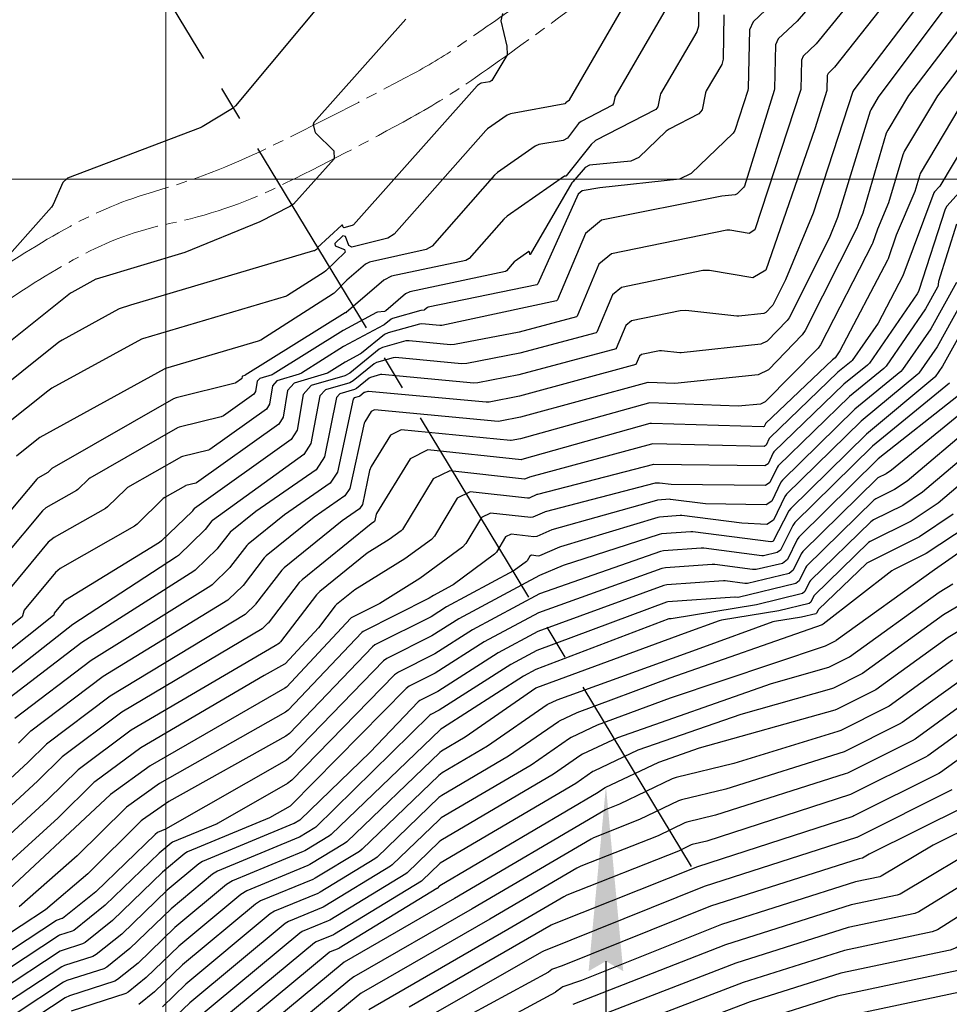
# Model space of a CAD drawing. Units: metres. Extents: x 769300 to 770400, y 7591100 to 7592400.
# Drawn here: x 769887 to 769971, y 7591325 to 7591415 of the extents above; entities that cross this region are included whole.
import ezdxf

# ---------------------------------------------------------------- set-up
doc = ezdxf.new("R2010")
doc.units = ezdxf.units.M
doc.linetypes.add('CENTER2', pattern=[28.575, 19.05, -3.175, 3.175, -3.175])
doc.linetypes.add('INDEFINIDA', pattern=[9.5, 7, -0.75, 1, -0.75])
doc.layers.get('0').update_dxf_attribs({"color": 253, "linetype": 'CONTINUOUS'})
for name, color, linetype in [('GER-EIXO', 14, 'CENTER2'), ('GER-SIMBOLOGIA', 7, 'CONTINUOUS'), ('ger_malha_coordenadas', 253, 'CONTINUOUS'), ('TERRENO NATURAL', 253, 'CONTINUOUS')]:
    doc.layers.add(name, color=color, linetype=linetype)
doc.layers.add('LSF_ESTRADA_TERRA', color=253, linetype='INDEFINIDA', lineweight=0)

# ---------------------------------------------------------------- blocks, each defined once
blk = doc.blocks.new('NORTE')
at = {"linetype": 'Continuous'}
for p, q in [((0, 1.1806), (0, 0.7)), ((0.105, 0.7), (0.105, 0.1474)), ((-0.105, 0.5522), (-0.105, 0)), ((0, 0), (0, -1.54))]:
    blk.add_line(p, q, dxfattribs=at)
for points in [[(0, 2.24), (-0.105, 1.12), (0, 1.1806)], [(0, 2.24), (0, 1.1806), (0.105, 1.12)], [(-0.105, 0.7), (-0.105, 0.5522), (0.105, 0.1474), (0.1049, 0)], [(0, -1.54), (-0.105, -1.6006), (0, -3.0194), (-0.105, -3.08)]]:
    blk.add_solid(points, dxfattribs=at)

msp = doc.modelspace()

# ---------------------------------------------------------------- linework, layer by layer
at = {"layer": 'GER-EIXO', "linetype": 'CENTER2', "elevation": 103.286}
msp.add_lwpolyline([(769947.735, 7591337.576), (769780.263, 7591614.996, -0.414143), (769798.235, 7591687.754), (769840.847, 7591713.492)], format="xyb", dxfattribs=at)
at = {"layer": 'ger_malha_coordenadas', "color": 7, "linetype": 'Continuous', "lineweight": 0}
for p, q in [((769900, 7591100), (769900, 7592400)), ((769400, 7591400), (770400, 7591400))]:
    msp.add_line(p, q, dxfattribs=at)
at = {"layer": 'LSF_ESTRADA_TERRA', "lineweight": 0, "flags": 128}
for points in [[(769726.533, 7591288.852, -0.007843), (769734.496, 7591294.966, -0.014638), (769738.906, 7591298.047, -0.000661), (769750.142, 7591305.396, -0.007222), (769751.18, 7591306.052, -0.004658), (769759.924, 7591311.29, -0.00474), (769768.613, 7591316.275, -0.002412), (769775.084, 7591319.866, -0.001429), (769786.05, 7591325.842, -0.011266), (769799.135, 7591332.547, 0.015671), (769808.501, 7591337.45, 0.009451), (769813.367, 7591340.318, 0.003645), (769825.783, 7591348.081, 0.004286), (769840.077, 7591357.337, 0.011318), (769845.379, 7591361.01, 0.007549), (769849.838, 7591364.355, 0.003686), (769858.813, 7591371.408, 0.005973), (769863.85, 7591375.526, -0.003864), (769871.61, 7591381.925, -0.017523), (769883.209, 7591390.684, -0.026749), (769891.289, 7591395.73, -0.056462), (769898.965, 7591398.903, 0.043311), (769909.064, 7591402.771, 0.009783), (769922.489, 7591409.622, 0.028648), (769926.883, 7591412.308, 0.000106), (769933.014, 7591416.559, -0.000077), (769941.409, 7591422.38, -0.000085), (769952.06, 7591429.76, 0.000109), (769960.366, 7591435.516, 0.049679), (769967.252, 7591441.381, -0.049098), (769974.212, 7591447.323, -0.024765), (769981.073, 7591451.615, 0.027084), (769987.329, 7591455.569, 0.000197), (769989.214, 7591456.91, -0.000149), (769991.707, 7591458.683, -0.000761), (769996.788, 7591462.283, -0.000629), (770002.948, 7591466.623, -0.06625), (770009.74, 7591470.16, -0.051253), (770019.325, 7591472.561, -0.040245), (770026.652, 7591473.02, 0.052661), (770032.248, 7591473.509, 0.001441), (770041.086, 7591475.259, -0.001818), (770048.091, 7591476.64, -0.00033), (770056.127, 7591478.189, 0.000393), (770062.861, 7591479.487, 0.010062), (770072.347, 7591481.523, -0.011855), (770080.405, 7591483.223, -0.021842), (770085.001, 7591483.872, 0.010626), (770094.472, 7591484.995, 0.010533), (770104.246, 7591486.576, 0.027655), (770107.914, 7591487.461, 0.056406), (770116.808, 7591491.27, -0.024313), (770136.781, 7591501.385, -0.003131), (770147.54, 7591506.111, 0.0053), (770153.883, 7591508.93, 0.036786), (770162.921, 7591513.895, -0.055163), (770169.075, 7591516.988, -0.012845), (770177.179, 7591519.762, 0.00823), (770189.865, 7591523.973, 0.000144), (770198.386, 7591526.962, 0.000259), (770203.118, 7591528.626, 0.007703), (770210.348, 7591531.298, -0.015205), (770214.031, 7591532.597, -0.040889), (770217.524, 7591533.403, 0.013639), (770228.098, 7591535.245, 0.009685), (770238.959, 7591537.663, -0.016419), (770245.386, 7591539.003, -0.024355), (770250.442, 7591539.634, -0.010573), (770262.156, 7591540.27, -0.012372), (770271.008, 7591540.344, 0.010156), (770281.791, 7591540.386, 0.014467), (770291.461, 7591540.901, 0.032588), (770295.717, 7591541.532, 0.045727), (770298.916, 7591542.535, 0.020989), (770305.521, 7591545.621, 0.014139), (770308.04, 7591547.022, 0.005813), (770314.026, 7591550.67, 0.050455), (770317.612, 7591553.451, 0.030763), (770322.67, 7591558.894)], [(770324.545, 7591556.439, -0.02091), (770320.098, 7591551.442, -0.033577), (770317.005, 7591548.648, -0.008862), (770310.499, 7591543.705, -0.024204), (770308.001, 7591542.056, -0.040871), (770302.851, 7591539.545, -0.037766), (770296.922, 7591537.735, -0.02977), (770290.492, 7591536.689, -0.024143), (770282.474, 7591536.259, -0.036856), (770271.601, 7591537.005, 0.040151), (770261.614, 7591537.623, 0.013053), (770251.632, 7591537.179, 0.02554), (770246.561, 7591536.559, 0.010547), (770238.881, 7591535.051, 0.008988), (770229.945, 7591532.931, 0.003448), (770220.355, 7591530.403, 0.009929), (770217.049, 7591529.436, 0.014796), (770211.201, 7591527.407, -0.013828), (770204.949, 7591525.224, -0.005455), (770199.725, 7591523.623, 0.003536), (770191.658, 7591521.185, 0.006636), (770174.614, 7591515.653, 0.029453), (770170.871, 7591514.131, 0.000778), (770167.226, 7591512.387, 0.000249), (770155.835, 7591506.905, 0.000093), (770144.336, 7591501.362, -0.000184), (770138.561, 7591498.579, -0.004203), (770134.768, 7591496.792, 0.001411), (770123.441, 7591491.533, 0.025037), (770113.541, 7591486.284, -0.054521), (770108.849, 7591484.14, -0.037835), (770106.615, 7591483.583, -0.008056), (770095.939, 7591481.944, -0.006932), (770086.343, 7591480.764, 0.013375), (770081.378, 7591480.088, 0.010609), (770076.144, 7591479.118, 0.004409), (770063.629, 7591476.407, 0.012143), (770055.98, 7591474.484, -0.013487), (770049.089, 7591472.771, -0.050074), (770042.143, 7591471.957, 0.056147), (770035.953, 7591471.155, 0.015585), (770034.998, 7591470.889, -0.012355), (770033.795, 7591470.545, -0.095841), (770027.077, 7591470.123, 0.094827), (770020.288, 7591469.71, 0.008731), (770017.137, 7591468.847, 0.010136), (770014.453, 7591468.002, 0.011956), (770008.834, 7591465.955, 0.016975), (770004.965, 7591464.288, 0.022103), (770000.96, 7591462.176, 0.035433), (769998.628, 7591460.579, 0.007565), (769995.13, 7591457.714, -0.004896), (769989.749, 7591453.259, -0.001306), (769978.589, 7591444.251, -0.016254), (769977.667, 7591443.558, -0.005212), (769973.843, 7591440.936, 0.001826), (769962.881, 7591433.527, 0.000192), (769953.674, 7591427.25, 0.000171), (769943.332, 7591420.189, 0.010537), (769936.719, 7591415.463, -0.008076), (769928.123, 7591409.255, -0.02598), (769922.284, 7591405.616, -0.013115), (769910.196, 7591399.336, -0.062859), (769900.301, 7591395.976, 0.07523), (769892.09, 7591392.96, 0.028287), (769884.126, 7591387.982, 0.019127), (769873.103, 7591379.54, 0.013262), (769865.07, 7591372.518, -0.024462), (769860.628, 7591368.808, -0.007721), (769852.651, 7591362.973, -0.010249), (769846.488, 7591358.796, -0.001315), (769837.788, 7591353.189, 0.00101), (769826.454, 7591345.894, 0.003408), (769813.564, 7591337.435, -0.01104), (769809.545, 7591334.885, -0.015387), (769807.937, 7591333.98, -0.001202), (769786.985, 7591323.087, -0.001522), (769776.388, 7591317.651, 0.002378), (769769.612, 7591314.161, 0.013879), (769761.114, 7591309.427, 0.013413), (769752.601, 7591304.057, 0.003556), (769751.613, 7591303.386, 0.000319), (769740.672, 7591295.828, 0.005229), (769735.965, 7591292.499, 0.00292), (769727.632, 7591286.399)]]:
    msp.add_lwpolyline(points, format="xyb", dxfattribs=at)
at = {"layer": 'TERRENO NATURAL', "color": 33, "linetype": 'Continuous', "lineweight": -3}
for points, elevation in [([(769964.104, 7591422.273), (769957.316, 7591414.378), (769955.605, 7591412.755), (769955.361, 7591412.204), (769955.267, 7591408.228), (769955.237, 7591408.059), (769952.548, 7591399.379), (769952.464, 7591399.244), (769951.866, 7591398.683), (769951.694, 7591398.604), (769950.494, 7591398.472), (769939.564, 7591396.291), (769938.093, 7591395.088), (769935.558, 7591389.042), (769935.477, 7591388.975), (769925.055, 7591386.719), (769924.879, 7591386.711), (769923.237, 7591386.877), (769923.016, 7591386.858), (769920.185, 7591386.066), (769919.846, 7591385.891), (769917.766, 7591384.198), (769917.68, 7591384.141), (769916.284, 7591383.398), (769914.813, 7591382.47), (769914.665, 7591382.402), (769911.639, 7591381.496), (769911.044, 7591380.82), (769910.647, 7591378.388), (769910.25, 7591377.751), (769902.767, 7591372.426), (769902.713, 7591372.402), (769901.8, 7591372.18), (769901.759, 7591372.162), (769899.909, 7591371.108), (769899.757, 7591370.994), (769897.387, 7591368.665), (769897.145, 7591368.481), (769890.401, 7591364.651), (769889.975, 7591364.294), (769887.117, 7591360.851), (769887.082, 7591360.782), (769886.98, 7591360.352), (769886.923, 7591360.262), (769881.436, 7591355.912)], 102), ([(769966.993, 7591422.06), (769959.057, 7591412.317), (769957.874, 7591411.19), (769957.711, 7591410.823), (769957.649, 7591408.173), (769957.628, 7591408.06), (769953.494, 7591395.398), (769952.964, 7591395.091), (769951.206, 7591395.382), (769950.94, 7591395.377), (769940.464, 7591393.239), (769939.321, 7591392.301), (769937.339, 7591387.575), (769937.276, 7591387.522), (769932.078, 7591386.129), (769926.218, 7591384.992), (769925.832, 7591384.974), (769922.086, 7591385.342), (769921.787, 7591385.316), (769919.66, 7591384.717), (769919.368, 7591384.565), (769916.7, 7591382.383), (769916.257, 7591382.151), (769913.172, 7591381.262), (769912.445, 7591380.448), (769911.901, 7591377.209), (769911.381, 7591376.379), (769902.583, 7591370.1), (769902.568, 7591370.085), (769902.41, 7591369.879), (769902.401, 7591369.869), (769899.604, 7591367.156), (769899.409, 7591366.999), (769890.867, 7591361.767), (769890.735, 7591361.656), (769889.841, 7591360.579), (769889.83, 7591360.558), (769889.798, 7591360.423), (769889.78, 7591360.395), (769882.562, 7591354.67)], 103), ([(769943.765, 7591419.587), (769936.633, 7591407.211), (769936.631, 7591407.205), (769936.621, 7591407.159), (769936.613, 7591407.148), (769936.37, 7591407.022), (769936.351, 7591407.006), (769936.266, 7591406.892), (769936.234, 7591406.873), (769931.298, 7591405.961), (769930.991, 7591405.832), (769929.2, 7591404.573), (769929.059, 7591404.447), (769920.73, 7591395.007), (769920.137, 7591394.647), (769916.895, 7591393.838), (769916.611, 7591393.987), (769916.308, 7591394.796), (769916.075, 7591394.853), (769915.338, 7591394.181), (769915.377, 7591393.964), (769916.223, 7591393.622), (769916.268, 7591393.391), (769914.513, 7591391.682), (769914.374, 7591391.573), (769911.045, 7591389.448), (769910.931, 7591389.399), (769897.86, 7591385.518), (769897.764, 7591385.476), (769889.64, 7591381.022), (769889.263, 7591380.772), (769883.425, 7591376.119)], 97), ([(769968.329, 7591419.813), (769960.734, 7591410.188), (769960.143, 7591409.625), (769960.062, 7591409.442), (769960.03, 7591408.117), (769960.02, 7591408.061), (769958.947, 7591404.598), (769954.494, 7591391.756), (769953.303, 7591391.066), (769949.356, 7591391.72), (769948.756, 7591391.709), (769941.371, 7591390.189), (769940.549, 7591389.513), (769939.121, 7591386.108), (769939.075, 7591386.07), (769932.134, 7591384.199), (769927.323, 7591383.258), (769926.849, 7591383.235), (769920.851, 7591383.808), (769920.639, 7591383.789), (769919.118, 7591383.361), (769918.91, 7591383.252), (769917.002, 7591381.692), (769916.686, 7591381.526), (769914.48, 7591380.891), (769913.963, 7591380.323), (769913.151, 7591376.004), (769912.508, 7591375.004), (769904.212, 7591369.022), (769904.156, 7591368.965), (769903.566, 7591368.195), (769903.532, 7591368.158), (769901.132, 7591365.831), (769900.964, 7591365.696), (769891.534, 7591359.564), (769883.688, 7591353.427)], 104), ([(769915.328, 7591417.505), (769906.325, 7591406.683), (769906.031, 7591406.428), (769903.291, 7591404.78), (769903.105, 7591404.69), (769891.05, 7591400.116), (769890.625, 7591399.71), (769889.762, 7591397.712), (769889.608, 7591397.473), (769882.921, 7591389.964)], 94), ([(769976.592, 7591416.135), (769970.062, 7591407.581), (769967.071, 7591402.576), (769966.914, 7591402.219), (769965.638, 7591397.867), (769964.613, 7591395.478), (769964.175, 7591394.167), (769964.145, 7591394.097), (769959.437, 7591384.968), (769959.227, 7591384.674), (769954.421, 7591379.777), (769954.012, 7591379.582), (769951.968, 7591379.395), (769943.961, 7591379.683), (769943.838, 7591379.671), (769932.204, 7591376.438), (769931.366, 7591376.275), (769931.282, 7591376.271), (769921.36, 7591377.242), (769920.4, 7591376.768), (769918.647, 7591373.916), (769918.5, 7591373.549), (769917.841, 7591370.466), (769917.585, 7591370.082), (769916.003, 7591368.989), (769910.727, 7591364.708), (769910.509, 7591364.484), (769908.144, 7591361.407), (769908.103, 7591361.362), (769907.246, 7591360.532), (769907.186, 7591360.484), (769894.929, 7591353.065), (769889.132, 7591348.695), (769887.477, 7591347.063), (769878.46, 7591338.725)], 108), ([(769948.361, 7591416.56), (769948.354, 7591413.921), (769948.213, 7591413.4), (769944.929, 7591407.767), (769944.879, 7591407.638), (769944.665, 7591406.59), (769944.478, 7591406.341), (769939.021, 7591403.513), (769938.614, 7591403.177), (769936.354, 7591400.314), (769936.331, 7591400.301), (769936.229, 7591400.285), (769936.212, 7591400.278), (769930.983, 7591396.655), (769930.675, 7591396.38), (769927.544, 7591392.809), (769927.241, 7591392.627), (769920.491, 7591391.196), (769919.791, 7591390.851), (769916.372, 7591387.894), (769916.357, 7591387.888), (769916.283, 7591387.881), (769916.272, 7591387.878), (769907.182, 7591382.204), (769907.16, 7591382.195), (769906.951, 7591382.132), (769906.908, 7591382.084), (769906.88, 7591381.91), (769906.852, 7591381.865), (769906.353, 7591381.506), (769906.273, 7591381.47), (769900.917, 7591380.151), (769900.675, 7591380.051), (769889.642, 7591373.725), (769889.609, 7591373.7), (769889.29, 7591373.386), (769889.257, 7591373.36), (769888.355, 7591372.851), (769888.256, 7591372.768), (769878.947, 7591361.669)], 99), ([(769955.617, 7591416.484), (769953.336, 7591414.319), (769953.01, 7591413.585), (769952.885, 7591408.284), (769952.845, 7591408.058), (769951.677, 7591404.429), (769951.527, 7591404.182), (769947.691, 7591400.522), (769946.634, 7591400.03), (769939.406, 7591399.241), (769937.815, 7591398.945), (769937.451, 7591398.66), (769933.774, 7591390.505), (769933.677, 7591390.427), (769923.804, 7591388.388), (769923.746, 7591388.359), (769923.494, 7591388.135), (769923.438, 7591388.111), (769923.162, 7591388.086), (769923.144, 7591388.082), (769920.562, 7591387.358), (769920.456, 7591387.303), (769919.818, 7591386.783), (769919.769, 7591386.75), (769916.13, 7591384.809), (769912.312, 7591382.404), (769912.104, 7591382.31), (769910.077, 7591381.709), (769909.666, 7591381.241), (769909.391, 7591379.562), (769909.117, 7591379.123), (769903.997, 7591375.473), (769903.859, 7591375.411), (769901.506, 7591374.837), (769901.398, 7591374.792), (769896.517, 7591372), (769896.345, 7591371.87), (769894.689, 7591370.239), (769894.514, 7591370.107), (769889.831, 7591367.461), (769889.31, 7591367.027), (769884.393, 7591361.124)], 101), ([(769945.989, 7591416.495), (769940.78, 7591407.489), (769940.755, 7591407.422), (769940.643, 7591406.874), (769940.545, 7591406.744), (769937.696, 7591405.268), (769937.474, 7591405.08), (769936.468, 7591403.746), (769936.085, 7591403.515), (769933.87, 7591403.153), (769933.521, 7591403.011), (769930.111, 7591400.63), (769929.847, 7591400.393), (769924.173, 7591393.938), (769923.637, 7591393.617), (769918.477, 7591392.478), (769918.13, 7591392.307), (769916.43, 7591390.838), (769915.275, 7591389.664), (769915.177, 7591389.585), (769908.61, 7591385.385), (769908.387, 7591385.288), (769899.963, 7591382.804), (769899.833, 7591382.747), (769888.546, 7591376.548), (769888.417, 7591376.462), (769886.41, 7591374.863)], 98), ([(769974.332, 7591416.695), (769967.442, 7591407.612), (769965.553, 7591404.467), (769965.427, 7591404.181), (769963.297, 7591396.925), (769962.92, 7591396.043), (769962.758, 7591395.558), (769958.064, 7591386.28), (769957.774, 7591385.869), (769954.729, 7591382.692), (769953.778, 7591382.228), (769946.229, 7591381.46), (769943.788, 7591381.542), (769943.752, 7591381.539), (769932.209, 7591378.384), (769930.355, 7591378.021), (769930.175, 7591378.012), (769918.948, 7591379.063), (769918.631, 7591378.907), (769918.056, 7591377.972), (769918.002, 7591377.838), (769916.704, 7591371.927), (769916.241, 7591371.239), (769913.456, 7591369.318), (769909.098, 7591365.786), (769908.921, 7591365.604), (769907.009, 7591363.116), (769906.95, 7591363.05), (769905.718, 7591361.857), (769905.63, 7591361.787), (769894.293, 7591354.83), (769887.72, 7591349.88), (769887.694, 7591349.859), (769886.608, 7591348.786)], 107), ([(769970.661, 7591415.437), (769964.694, 7591407.452), (769964.007, 7591406.305), (769963.96, 7591406.197), (769960.994, 7591396.519), (769960.224, 7591394.664), (769956.592, 7591387.428), (769956.42, 7591387.184), (769954.606, 7591385.292), (769954.044, 7591385.016), (769946.797, 7591384.246), (769946.664, 7591384.246), (769945, 7591384.435), (769944.811, 7591384.426), (769943.189, 7591384.09), (769943.005, 7591383.938), (769942.685, 7591383.174), (769942.674, 7591383.166), (769932.099, 7591380.302), (769929.344, 7591379.766), (769929.068, 7591379.753), (769918.385, 7591380.739), (769918.343, 7591380.735), (769918.035, 7591380.648), (769917.993, 7591380.626), (769917.606, 7591380.31), (769917.542, 7591380.277), (769917.096, 7591380.148), (769916.992, 7591380.037), (769915.57, 7591373.4), (769914.899, 7591372.395), (769910.757, 7591369.533), (769907.469, 7591366.865), (769907.333, 7591366.724), (769905.874, 7591364.825), (769905.797, 7591364.739), (769904.189, 7591363.181), (769904.075, 7591363.09), (769893.198, 7591356.291), (769886.256, 7591351.022)], 106), ([(769930.575, 7591415.054), (769930.402, 7591414.388), (769930.967, 7591412.103), (769930.974, 7591412.05), (769930.994, 7591411.382), (769930.961, 7591411.254), (769929.585, 7591408.981), (769929.403, 7591408.859), (769928.626, 7591408.737), (769928.574, 7591408.717), (769928.292, 7591408.518), (769928.27, 7591408.499), (769917.045, 7591395.875), (769916.91, 7591395.793), (769916.166, 7591395.607), (769916.101, 7591395.641), (769916.031, 7591395.827), (769915.978, 7591395.84), (769913.73, 7591393.786), (769913.732, 7591393.774), (769913.781, 7591393.754), (769913.784, 7591393.74), (769913.682, 7591393.641), (769913.674, 7591393.635), (769913.481, 7591393.512), (769913.474, 7591393.509), (769913.41, 7591393.492), (769896.789, 7591388.576), (769895.756, 7591388.231), (769895.695, 7591388.205), (769890.558, 7591385.39), (769890.271, 7591385.199), (769880.307, 7591377.256)], 96), ([(769972.785, 7591407.705), (769968.513, 7591400.538), (769968.459, 7591400.415), (769968.012, 7591398.895), (769966.311, 7591394.927), (769965.593, 7591392.777), (769965.544, 7591392.661), (769961.22, 7591384.421), (769960.787, 7591383.795), (769960.768, 7591383.774), (769960.546, 7591383.596), (769954.457, 7591377.818), (769954.439, 7591377.794), (769954.328, 7591377.559), (769954.257, 7591377.514), (769944.113, 7591377.823), (769943.946, 7591377.807), (769932.335, 7591374.549), (769932.294, 7591374.53), (769932.285, 7591374.529), (769923.776, 7591375.421), (769922.167, 7591374.625), (769919.127, 7591369.646), (769919.1, 7591369.578), (769918.976, 7591368.998), (769918.928, 7591368.926), (769918.63, 7591368.721), (769912.356, 7591363.629), (769912.098, 7591363.364), (769909.278, 7591359.698), (769909.256, 7591359.673), (769908.775, 7591359.208), (769908.741, 7591359.18), (769895.997, 7591351.589), (769890.57, 7591347.532), (769888.366, 7591345.358), (769880.262, 7591337.914)], 109), ([(769972.321, 7591399.109), (769970.914, 7591397.557), (769970.764, 7591397.305), (769968.391, 7591389.898), (769968.384, 7591389.882), (769968.232, 7591389.593), (769963.891, 7591383.312), (769963.705, 7591383.111), (769961.57, 7591381.399), (769955.223, 7591375.25), (769955.148, 7591375.145), (769954.682, 7591374.158), (769954.381, 7591373.969), (769944.307, 7591374.101), (769944.272, 7591374.097), (769933.742, 7591371.378), (769933.695, 7591371.362), (769932.987, 7591371.047), (769932.846, 7591371.025), (769927.628, 7591371.604), (769926.455, 7591371.024), (769924.393, 7591367.599), (769924.115, 7591367.295), (769921.687, 7591365.514), (769917.151, 7591362.7), (769915.496, 7591361.365), (769915.38, 7591361.246), (769913.852, 7591359.261), (769910.823, 7591355.993), (769910.76, 7591355.946), (769908.913, 7591354.92), (769897.703, 7591348.349), (769893.523, 7591345.269), (769893.446, 7591345.205), (769890.203, 7591342.002), (769882.002, 7591334.544)], 111), ([(769971.81, 7591395.916), (769970.17, 7591390.714), (769970.165, 7591390.691), (769970.106, 7591390.248), (769970.087, 7591390.193), (769968.997, 7591388.227), (769965.421, 7591383.043), (769965.199, 7591382.805), (769962.069, 7591380.275), (769955.607, 7591373.965), (769955.503, 7591373.821), (769954.859, 7591372.457), (769954.443, 7591372.197), (769945.873, 7591372.284), (769944.829, 7591372.415), (769944.804, 7591372.416), (769944.446, 7591372.391), (769934.444, 7591369.792), (769934.375, 7591369.768), (769933.334, 7591369.305), (769933.125, 7591369.273), (769929.485, 7591369.685), (769928.65, 7591369.271), (769927.241, 7591366.914), (769926.943, 7591366.586), (769923.066, 7591363.733), (769919.425, 7591361.469), (769916.828, 7591360.159), (769916.791, 7591360.132), (769910.954, 7591353.885), (769910.804, 7591353.773), (769898.556, 7591346.728), (769894.974, 7591344.116), (769884.354, 7591334.249)], 112), ([(769973.534, 7591391.081), (769970.046, 7591384.796), (769968.393, 7591382.396), (769968.292, 7591382.287), (769963.146, 7591378.031), (769956.373, 7591371.396), (769956.213, 7591371.176), (769955.19, 7591369.031), (769954.574, 7591368.66), (769952.29, 7591368.758), (769946.846, 7591369.449), (769946.714, 7591369.453), (769944.821, 7591369.32), (769944.663, 7591369.29), (769935.848, 7591366.62), (769935.739, 7591366.583), (769933.924, 7591365.79), (769933.799, 7591365.772), (769933.195, 7591365.846), (769933.044, 7591365.772), (769932.791, 7591365.349), (769932.738, 7591365.291), (769931.615, 7591364.461), (769931.555, 7591364.423), (769925.488, 7591361.17), (769924.078, 7591360.267), (769918.98, 7591357.708), (769918.762, 7591357.545), (769911.215, 7591349.67), (769910.891, 7591349.427), (769900.262, 7591343.488), (769897.876, 7591341.811), (769897.76, 7591341.715), (769892.9, 7591336.914), (769889.059, 7591333.658), (769889.045, 7591333.647), (769882.389, 7591329.291)], 114), ([(769971.811, 7591390.637), (769969.458, 7591386.411), (769966.907, 7591382.719), (769966.745, 7591382.546), (769962.563, 7591379.113), (769955.99, 7591372.681), (769955.857, 7591372.497), (769955.036, 7591370.757), (769954.5, 7591370.424), (769948.994, 7591370.529), (769945.838, 7591370.932), (769945.759, 7591370.934), (769944.633, 7591370.856), (769944.54, 7591370.838), (769935.055, 7591368.174), (769933.68, 7591367.563), (769933.402, 7591367.521), (769931.342, 7591367.765), (769930.847, 7591367.522), (769930.016, 7591366.132), (769929.841, 7591365.939), (769926.096, 7591363.174), (769926.015, 7591363.123), (769924.301, 7591362.205), (769923.893, 7591361.944), (769917.904, 7591358.933), (769917.777, 7591358.839), (769911.084, 7591351.777), (769910.847, 7591351.6), (769899.409, 7591345.108), (769896.425, 7591342.964), (769896.322, 7591342.878), (769891.923, 7591338.539), (769886.658, 7591333.915)], 113), ([(770016.922, 7591386.107), (770007.651, 7591380.499), (770007.572, 7591380.437), (769998.197, 7591372.124), (769998.174, 7591372.097), (769997.96, 7591371.77), (769994.54, 7591367.34), (769994.494, 7591367.295), (769993.966, 7591366.894), (769993.907, 7591366.829), (769988.313, 7591357.704), (769988.267, 7591357.652), (769982.166, 7591353.553), (769973.166, 7591348.159), (769970.351, 7591346.123), (769970.184, 7591346.022), (769962.472, 7591342.172), (769962.381, 7591342.137), (769948.291, 7591337.539), (769935.104, 7591332.317), (769934.978, 7591332.255), (769922.077, 7591324.812)], 132), ([(769971.158, 7591381.496), (769964.183, 7591375.753), (769957.13, 7591368.817), (769956.941, 7591368.563), (769955.804, 7591366.317), (769955.518, 7591366.094), (769954.28, 7591365.813), (769954.108, 7591365.805), (769948.866, 7591366.482), (769948.624, 7591366.489), (769945.195, 7591366.249), (769944.909, 7591366.195), (769933.922, 7591362.345), (769927.84, 7591359.087), (769924.414, 7591356.892), (769921.109, 7591355.241), (769920.757, 7591354.981), (769911.422, 7591345.408), (769911.032, 7591345.117), (769904.747, 7591341.52), (769904.648, 7591341.469), (769900.598, 7591339.791), (769900.471, 7591339.714), (769899.382, 7591338.804), (769894.484, 7591334.065), (769891.622, 7591331.773), (769891.482, 7591331.699), (769890.334, 7591331.333), (769890.225, 7591331.281), (769884.155, 7591327.289)], 116), ([(769971.975, 7591380.356), (769964.698, 7591374.611), (769957.483, 7591367.499), (769957.317, 7591367.272), (769956.442, 7591365.477), (769955.983, 7591365.112), (769953.607, 7591364.561), (769953.275, 7591364.545), (769949.854, 7591365), (769949.604, 7591365.008), (769945.382, 7591364.714), (769945.031, 7591364.647), (769933.843, 7591360.631), (769928.898, 7591357.976), (769924.46, 7591355.135), (769922.089, 7591353.956), (769921.828, 7591353.764), (769911.38, 7591343.152), (769911.266, 7591343.067), (769909.398, 7591342), (769901.955, 7591338.912), (769901.724, 7591338.772), (769899.694, 7591337.073), (769895.151, 7591332.681), (769892.645, 7591330.676), (769892.419, 7591330.554), (769890.557, 7591329.962), (769890.381, 7591329.878), (769884.766, 7591326.191)], 117), ([(769972.832, 7591379.251), (769965.907, 7591373.585), (769965.405, 7591373.25), (769964.668, 7591372.886), (769964.594, 7591372.832), (769957.837, 7591366.182), (769957.699, 7591365.993), (769956.972, 7591364.502), (769956.596, 7591364.2), (769952.819, 7591363.293), (769952.581, 7591363.281), (769950.777, 7591363.524), (769950.642, 7591363.528), (769945.493, 7591363.169), (769945.229, 7591363.118), (769933.765, 7591358.917), (769930.166, 7591356.989), (769924.688, 7591353.48), (769923.069, 7591352.671), (769922.898, 7591352.545), (769918.538, 7591347.954), (769912.19, 7591341.828), (769912.155, 7591341.801), (769911.644, 7591341.489), (769911.614, 7591341.474), (769903.313, 7591338.034), (769902.977, 7591337.831), (769900.106, 7591335.431), (769895.976, 7591331.437), (769893.67, 7591329.579), (769893.355, 7591329.41), (769890.781, 7591328.591), (769890.537, 7591328.474), (769885.595, 7591325.217)], 118), ([(769973.409, 7591377.745), (769967.312, 7591372.588), (769966.161, 7591371.818), (769964.472, 7591370.984), (769964.301, 7591370.861), (769958.191, 7591364.865), (769958.081, 7591364.715), (769957.503, 7591363.528), (769957.204, 7591363.287), (769951.974, 7591362.016), (769951.942, 7591362.015), (769951.698, 7591362.047), (769951.679, 7591362.048), (769945.582, 7591361.621), (769945.449, 7591361.595), (769933.687, 7591357.202), (769931.313, 7591355.931), (769924.825, 7591351.774), (769924.049, 7591351.387), (769923.967, 7591351.326), (769913.601, 7591341.16), (769913.506, 7591341.088), (769912.122, 7591340.244), (769912.043, 7591340.203), (769904.672, 7591337.157), (769904.23, 7591336.89), (769900.467, 7591333.744), (769896.722, 7591330.124), (769894.641, 7591328.447), (769894.352, 7591328.291), (769891.003, 7591327.219), (769890.692, 7591327.07), (769886.309, 7591324.177)], 119), ([(770017.478, 7591377.36), (770013.813, 7591375.142), (770013.588, 7591374.976), (770002.848, 7591366.161), (770002.653, 7591365.963), (770000.689, 7591363.396), (769999.14, 7591361.748), (769999.132, 7591361.742), (769999.049, 7591361.691), (769999.038, 7591361.679), (769995.715, 7591356.192), (769995.461, 7591355.852), (769988.414, 7591348.111), (769988.41, 7591348.107), (769984.536, 7591345.783), (769974.905, 7591339.985), (769966.674, 7591335.079), (769966.428, 7591334.982), (769962.225, 7591334.095), (769950.827, 7591330.459), (769936.966, 7591325.044)], 136), ([(769973.382, 7591373.346), (769970.123, 7591370.593), (769967.674, 7591368.956), (769963.97, 7591367.115), (769963.811, 7591367), (769958.899, 7591362.231), (769958.846, 7591362.158), (769958.563, 7591361.578), (769958.417, 7591361.461), (769955.675, 7591360.793), (769950.463, 7591359.944), (769950.253, 7591359.889), (769947.063, 7591358.731), (769933.652, 7591353.811), (769933.601, 7591353.787), (769933.599, 7591353.785), (769927.161, 7591349.323), (769925.024, 7591348.069), (769924.862, 7591347.945), (769916.423, 7591339.824), (769916.209, 7591339.661), (769913.078, 7591337.752), (769912.897, 7591337.66), (769907.335, 7591335.374), (769906.788, 7591335.044), (769901.16, 7591330.345), (769898.214, 7591327.497), (769896.577, 7591326.177), (769896.351, 7591326.055), (769891.389, 7591324.452)], 121), ([(770015.442, 7591373.85), (770003.986, 7591364.624), (770003.832, 7591364.469), (770002.331, 7591362.501), (770000.271, 7591360.302), (770000.265, 7591360.298), (770000.2, 7591360.258), (770000.191, 7591360.248), (769997.602, 7591355.973), (769997.404, 7591355.708), (769988.744, 7591345.842), (769988.628, 7591345.743), (769977.236, 7591338.907), (769968.379, 7591333.451), (769968.018, 7591333.309), (769961.953, 7591332.035), (769951.76, 7591328.798), (769937.899, 7591323.445)], 137), ([(770016.148, 7591371.743), (770005.124, 7591363.088), (770005.011, 7591362.974), (770003.911, 7591361.532), (770001.402, 7591358.857), (770001.397, 7591358.853), (770001.351, 7591358.825), (770001.345, 7591358.818), (769999.49, 7591355.754), (769999.348, 7591355.564), (769995.371, 7591351.197), (769989.097, 7591343.587), (769988.861, 7591343.384), (769979.412, 7591337.723), (769970.085, 7591331.825), (769969.607, 7591331.637), (769961.618, 7591329.958), (769952.416, 7591327.037), (769938.831, 7591321.845)], 138), ([(769971.508, 7591369.579), (769968.43, 7591367.525), (769963.663, 7591365.146), (769963.617, 7591365.114), (769959.254, 7591360.914), (769959.228, 7591360.88), (769959.094, 7591360.603), (769959.024, 7591360.547), (769957.718, 7591360.229), (769955.262, 7591359.831), (769955.11, 7591359.791), (769948.494, 7591357.395), (769935.513, 7591352.688), (769934.664, 7591352.286), (769934.62, 7591352.26), (769929.208, 7591348.508), (769925.091, 7591346.091), (769924.776, 7591345.851), (769917.829, 7591339.153), (769917.565, 7591338.951), (769913.557, 7591336.506), (769913.324, 7591336.389), (769908.598, 7591334.448), (769908.13, 7591334.166), (769901.507, 7591328.645), (769898.96, 7591326.183), (769897.545, 7591325.043)], 122), ([(769977.539, 7591369.904), (769969.811, 7591364.534), (769960.882, 7591358.095), (769960.834, 7591358.066), (769959.948, 7591357.623), (769959.887, 7591357.599), (769945.802, 7591352.877), (769939.161, 7591350.412), (769936.79, 7591349.285), (769936.662, 7591349.21), (769933.158, 7591346.782), (769925.007, 7591341.989), (769924.804, 7591341.833), (769920.544, 7591337.726), (769920.382, 7591337.602), (769914.437, 7591333.973), (769914.265, 7591333.885), (769911.122, 7591332.595), (769910.811, 7591332.408), (769902.155, 7591325.205), (769900.422, 7591323.53)], 124), ([(770016.376, 7591369.493), (770006.262, 7591361.552), (770006.191, 7591361.48), (770005.491, 7591360.562), (770002.532, 7591357.411), (770002.53, 7591357.409), (770002.502, 7591357.392), (770002.498, 7591357.388), (770001.377, 7591355.536), (770001.291, 7591355.421), (769998.887, 7591352.781), (769989.451, 7591341.332), (769989.094, 7591341.024), (769981.589, 7591336.54), (769971.764, 7591330.185), (769971.228, 7591329.973), (769961.284, 7591327.88), (769953.071, 7591325.276), (769939.764, 7591320.246)], 139), ([(769972.857, 7591368.538), (769969.041, 7591366.009), (769966.139, 7591364.574), (769965.942, 7591364.449), (769959.684, 7591359.582), (769959.68, 7591359.58), (769959.607, 7591359.543), (769959.602, 7591359.541), (769945.77, 7591354.678), (769937.324, 7591351.545), (769935.727, 7591350.785), (769935.641, 7591350.735), (769931.121, 7591347.606), (769925.053, 7591344.043), (769924.785, 7591343.838), (769919.187, 7591338.439), (769918.974, 7591338.277), (769914.003, 7591335.243), (769913.788, 7591335.134), (769909.86, 7591333.522), (769909.47, 7591333.287), (769901.798, 7591326.896), (769899.669, 7591324.837)], 123), ([(770019.732, 7591367.919), (770008.967, 7591358.906), (770008.572, 7591358.625), (770008.548, 7591358.604), (770005.097, 7591354.999), (770003.941, 7591353.551), (769994.411, 7591342.005), (769990.062, 7591336.723), (769989.664, 7591336.381), (769985.805, 7591334.086), (769974.924, 7591326.806), (769974.676, 7591326.709), (769960.403, 7591323.67)], 141), ([(769972.996, 7591361.846), (769970.63, 7591360.427), (769963.278, 7591355.121), (769963.142, 7591355.039), (769960.629, 7591353.783), (769960.458, 7591353.716), (769952.202, 7591351.383), (769942.852, 7591348.155), (769938.852, 7591346.25), (769938.764, 7591346.199), (769937.23, 7591345.134), (769924.915, 7591337.881), (769924.84, 7591337.824), (769923.259, 7591336.299), (769923.199, 7591336.254), (769915.305, 7591331.432), (769915.219, 7591331.388), (769913.646, 7591330.742), (769913.491, 7591330.649), (769902.867, 7591321.823)], 126), ([(769974.524, 7591360.464), (769971.039, 7591358.373), (769964.476, 7591353.634), (769964.296, 7591353.525), (769960.97, 7591351.863), (769960.743, 7591351.774), (769948.441, 7591348.323), (769944.727, 7591347.039), (769939.866, 7591344.723), (769939.833, 7591344.704), (769939.265, 7591344.31), (769924.87, 7591335.828), (769924.858, 7591335.819), (769924.617, 7591335.586), (769924.607, 7591335.579), (769915.739, 7591330.161), (769915.696, 7591330.139), (769914.908, 7591329.816), (769914.83, 7591329.769), (769903.238, 7591320.145)], 127), ([(769971.448, 7591356.319), (769965.674, 7591352.147), (769965.449, 7591352.011), (769961.311, 7591349.942), (769961.028, 7591349.833), (769951.569, 7591346.929), (769946.343, 7591345.678), (769945.976, 7591345.548), (769941.179, 7591343.232), (769939.985, 7591342.761), (769939.924, 7591342.731), (769926.191, 7591334.683), (769916.173, 7591328.891), (769916.17, 7591328.89), (769916.17, 7591328.889), (769903.584, 7591318.445)], 128), ([(769972.013, 7591354.368), (769966.873, 7591350.661), (769966.602, 7591350.497), (769961.603, 7591348.001), (769950.855, 7591344.611), (769946.83, 7591343.643), (769946.555, 7591343.545), (769943.018, 7591341.836), (769938.833, 7591340.18), (769938.623, 7591340.078), (769927.813, 7591333.739), (769917.069, 7591327.547), (769916.703, 7591327.292), (769905.487, 7591317.994)], 129), ([(769972.84, 7591350.267), (769969.196, 7591347.639), (769968.986, 7591347.511), (769962.183, 7591344.115), (769949.136, 7591339.893), (769947.803, 7591339.572), (769947.712, 7591339.54), (769946.541, 7591338.974), (769936.41, 7591334.966), (769936.132, 7591334.83), (769931.054, 7591331.848), (769918.415, 7591324.573)], 131), ([(769971.382, 7591344.533), (769962.762, 7591340.23), (769962.72, 7591340.213), (769948.871, 7591335.749), (769934.298, 7591329.885), (769934.169, 7591329.842), (769934.163, 7591329.839), (769934.12, 7591329.805), (769934.117, 7591329.803), (769921.5, 7591322.604)], 133), ([(769972.58, 7591343.043), (769963.871, 7591338.695), (769963.266, 7591338.335), (769963.249, 7591338.328), (769962.953, 7591338.265), (769949.466, 7591333.964), (769935.997, 7591328.543), (769935.101, 7591328.243), (769935.061, 7591328.221), (769934.753, 7591327.982), (769934.734, 7591327.969), (769924.031, 7591322.182)], 134)]:
    msp.add_lwpolyline(points, dxfattribs=dict(at, elevation=elevation))
at = {"layer": 'TERRENO NATURAL', "color": 34, "linetype": 'Continuous', "lineweight": -3}
for points, elevation in [([(769969.61, 7591417.554), (769962.463, 7591408.14), (769962.372, 7591407.971), (769958.785, 7591396.927), (769956.277, 7591390.88), (769955.121, 7591388.578), (769955.066, 7591388.5), (769954.483, 7591387.893), (769954.303, 7591387.804), (769952.04, 7591387.56), (769951.863, 7591387.56), (769947.22, 7591388.081), (769946.706, 7591388.057), (769942.279, 7591387.139), (769941.777, 7591386.726), (769940.903, 7591384.641), (769940.875, 7591384.618), (769932.046, 7591382.233), (769928.334, 7591381.512), (769927.96, 7591381.494), (769919.618, 7591382.273), (769919.491, 7591382.262), (769918.577, 7591382.004), (769918.451, 7591381.939), (769917.304, 7591381.001), (769917.114, 7591380.901), (769915.788, 7591380.52), (769915.478, 7591380.183), (769914.402, 7591374.801), (769913.63, 7591373.625), (769908.151, 7591369.819), (769905.841, 7591367.943), (769905.744, 7591367.844), (769904.721, 7591366.512), (769904.663, 7591366.447), (769902.661, 7591364.506), (769902.52, 7591364.393), (769892.366, 7591357.927), (769884.818, 7591352.185)], 105), ([(769921.782, 7591414.545), (769913.418, 7591405.163), (769913.369, 7591404.974), (769913.51, 7591404.349), (769913.579, 7591404.225), (769915.258, 7591402.591), (769915.281, 7591401.869), (769911.567, 7591397.755), (769911.256, 7591397.518), (769908.528, 7591396.147), (769901.723, 7591393.359), (769893.652, 7591390.945), (769893.626, 7591390.934), (769891.437, 7591389.734), (769891.314, 7591389.652), (769877.066, 7591378.283)], 95), ([(769950.66, 7591414.947), (769950.622, 7591410.91), (769950.485, 7591410.422), (769949.079, 7591408.049), (769949.003, 7591407.854), (769948.688, 7591406.305), (769948.406, 7591405.935), (769945.698, 7591404.564), (769945.424, 7591404.369), (769942.948, 7591401.974), (769942.223, 7591401.64), (769938.473, 7591401.281), (769938.087, 7591401.083), (769936.944, 7591399.778), (769936.871, 7591399.675), (769933.069, 7591393.163), (769933.044, 7591393.168), (769933.008, 7591393.427), (769932.958, 7591393.449), (769931.706, 7591392.565), (769931.638, 7591392.503), (769930.915, 7591391.679), (769930.845, 7591391.637), (769922.143, 7591389.791), (769921.766, 7591389.604), (769919.977, 7591388.042), (769919.845, 7591387.986), (769919.211, 7591387.932), (769919.117, 7591387.904), (769916.081, 7591386.281), (769909.746, 7591382.304), (769909.632, 7591382.252), (769908.514, 7591381.921), (769908.287, 7591381.663), (769908.135, 7591380.736), (769907.985, 7591380.494), (769905.229, 7591378.52), (769905.004, 7591378.42), (769901.211, 7591377.494), (769901.036, 7591377.422), (769893.079, 7591372.862), (769892.977, 7591372.785), (769891.99, 7591371.812), (769891.885, 7591371.734), (769889.093, 7591370.156), (769888.784, 7591369.899), (769881.67, 7591361.396)], 100), ([(769974.962, 7591407.189), (769970.279, 7591399.386), (769970.251, 7591399.347), (769969.801, 7591398.851), (769969.753, 7591398.771), (769966.942, 7591391.226), (769964.682, 7591386.938), (769962.339, 7591383.553), (769962.236, 7591383.443), (769961.035, 7591382.478), (769954.84, 7591376.534), (769954.794, 7591376.47), (769954.505, 7591375.858), (769954.319, 7591375.741), (769944.21, 7591375.962), (769944.109, 7591375.952), (769933.015, 7591372.955), (769932.64, 7591372.788), (769932.566, 7591372.777), (769925.77, 7591373.523), (769924.262, 7591372.78), (769921.478, 7591368.197), (769921.358, 7591368.066), (769920.272, 7591367.272), (769918.276, 7591366.029), (769913.986, 7591362.552), (769913.686, 7591362.244), (769910.413, 7591357.99), (769910.408, 7591357.984), (769910.304, 7591357.883), (769910.296, 7591357.877), (769909.924, 7591357.632), (769896.85, 7591349.969), (769892.008, 7591346.368), (769889.255, 7591343.653), (769879.644, 7591334.835)], 110), ([(769975.306, 7591391.635), (769970.533, 7591383.019), (769969.879, 7591382.073), (769969.838, 7591382.028), (769963.626, 7591376.858), (769956.756, 7591370.112), (769956.582, 7591369.882), (769955.138, 7591367.125), (769955.104, 7591367.099), (769954.957, 7591367.065), (769954.937, 7591367.064), (769947.855, 7591367.966), (769947.669, 7591367.971), (769945.008, 7591367.785), (769944.786, 7591367.742), (769936.079, 7591364.916), (769933.93, 7591364.027), (769926.599, 7591360.09), (769924.158, 7591358.529), (769920.058, 7591356.483), (769919.747, 7591356.252), (769911.345, 7591347.562), (769910.933, 7591347.254), (769899.964, 7591340.968), (769899.241, 7591340.669), (769899.218, 7591340.655), (769899.016, 7591340.486), (769893.642, 7591335.294), (769890.599, 7591332.871), (769890.546, 7591332.843), (769890.11, 7591332.705), (769890.069, 7591332.685), (769883.37, 7591328.287)], 115), ([(769973.396, 7591375.545), (769968.717, 7591371.59), (769966.917, 7591370.387), (769964.277, 7591369.083), (769964.007, 7591368.889), (769958.545, 7591363.548), (769958.464, 7591363.436), (769958.033, 7591362.553), (769957.811, 7591362.374), (769953.632, 7591361.356), (769945.892, 7591360.088), (769945.672, 7591360.072), (769945.668, 7591360.072), (769933.608, 7591355.488), (769932.46, 7591354.873), (769925.114, 7591350.139), (769924.957, 7591350.047), (769924.945, 7591350.038), (769915.012, 7591340.492), (769914.858, 7591340.374), (769912.6, 7591338.998), (769912.47, 7591338.932), (769906.032, 7591336.28), (769905.483, 7591335.948), (769900.813, 7591332.044), (769897.468, 7591328.81), (769895.609, 7591327.312), (769895.351, 7591327.173), (769891.224, 7591325.847), (769890.846, 7591325.665), (769887.023, 7591323.137)], 120), ([(770018.83, 7591369.384), (770007.401, 7591360.016), (770007.37, 7591359.985), (770007.07, 7591359.593), (770003.663, 7591355.965), (770003.663, 7591355.965), (770003.653, 7591355.959), (770003.652, 7591355.957), (770003.264, 7591355.317), (770003.234, 7591355.277), (770002.403, 7591354.364), (769993.201, 7591343.216), (769989.804, 7591339.077), (769989.324, 7591338.663), (769983.753, 7591335.349), (769973.344, 7591328.495), (769972.953, 7591328.341), (769960.949, 7591325.803), (769953.727, 7591323.514)], 140), ([(769971.467, 7591363.229), (769970.221, 7591362.48), (769962.08, 7591356.608), (769961.988, 7591356.552), (769960.289, 7591355.703), (769960.173, 7591355.658), (769954.971, 7591354.179), (769940.998, 7591349.28), (769937.84, 7591347.777), (769937.695, 7591347.693), (769935.194, 7591345.958), (769924.961, 7591339.935), (769924.822, 7591339.829), (769921.902, 7591337.013), (769921.791, 7591336.928), (769914.871, 7591332.702), (769914.742, 7591332.637), (769912.384, 7591331.669), (769912.151, 7591331.528), (769902.511, 7591323.514)], 125), ([(769972.295, 7591352.23), (769968.04, 7591349.154), (769967.788, 7591349.001), (769961.893, 7591346.058), (769961.703, 7591345.984), (769949.918, 7591342.23), (769947.317, 7591341.607), (769947.133, 7591341.542), (769944.718, 7591340.378), (769937.68, 7591337.599), (769937.321, 7591337.424), (769929.417, 7591332.784), (769917.742, 7591326.06), (769917.443, 7591325.852), (769908.308, 7591318.279)], 130), ([(769973.778, 7591341.554), (769969.677, 7591339.508), (769964.97, 7591336.707), (769964.838, 7591336.655), (769962.623, 7591336.189), (769950.449, 7591332.32), (769937.731, 7591327.214), (769936.034, 7591326.643), (769935.958, 7591326.603), (769935.387, 7591326.158), (769935.351, 7591326.135), (769921.72, 7591318.765)], 135)]:
    msp.add_lwpolyline(points, dxfattribs=dict(at, elevation=elevation))

# ---------------------------------------------------------------- block references
at = {"layer": 'GER-SIMBOLOGIA', "xscale": 15.00000007334165, "yscale": 15.00000007334165, "zscale": 15.00000007334165}
msp.add_blockref('NORTE', (769939.96, 7591311.271, 35.814), dxfattribs=at)

doc.saveas('drawing.dxf')
